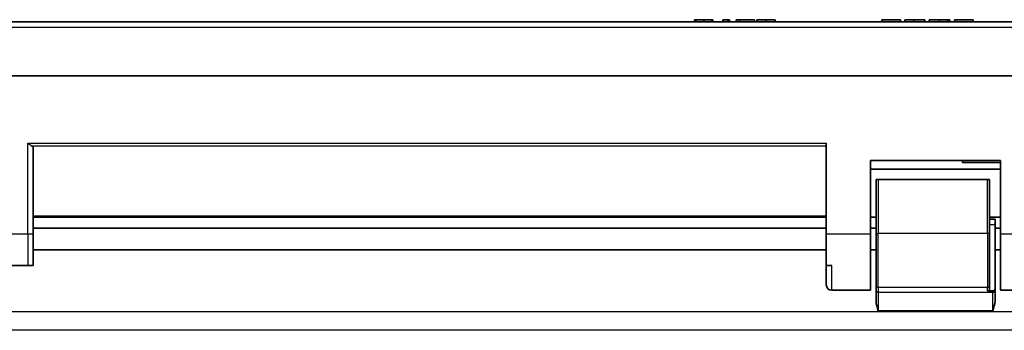
# Model space of a CAD drawing. Units: millimetres. Extents: x 36 to 1014, y 20 to 722.
# Drawn here: x 213 to 304, y 505 to 534 of the extents above; entities that cross this region are included whole.
import ezdxf

# ---------------------------------------------------------------- set-up
doc = ezdxf.new("R2010")
doc.units = ezdxf.units.MM
doc.header["$LTSCALE"] = 2.5
doc.layers.add('Visible (ISO)', color=7, linetype='Continuous', lineweight=35)
doc.layers.add('Visible Narrow (ISO)', color=7, linetype='Continuous', lineweight=25)

msp = doc.modelspace()

# ---------------------------------------------------------------- linework, layer by layer
at = {"layer": 'Visible (ISO)'}
for p, q in [((412.38794992, 533.77278321), (182.38794992, 533.77278321)), ((275.59124444, 533.97278321), (275.59124444, 533.77278321)), ((275.71944957, 533.97278321), (275.59124444, 533.97278321)), ((275.71944957, 533.97278321), (275.71944957, 533.77278321)), ((276.44961784, 533.97278321), (275.71944957, 533.97278321)), ((276.44961784, 533.97278321), (276.44961784, 533.77278321)), ((277.19380855, 533.97278321), (276.44961784, 533.97278321)), ((277.28996239, 533.97278321), (277.19380855, 533.97278321)), ((277.19380855, 533.97278321), (277.19380855, 533.77278321)), ((277.28996239, 533.97278321), (277.28996239, 533.77278321)), ((278.21944957, 533.97278321), (278.21944957, 533.77278321)), ((278.68168915, 533.97278321), (278.21944957, 533.97278321)), ((278.82842393, 533.97278321), (278.68168915, 533.97278321)), ((278.68168915, 533.97278321), (278.68168915, 533.77278321)), ((278.82842393, 533.97278321), (278.82842393, 533.77278321)), ((279.72585983, 533.97278321), (279.43739829, 533.97278321)), ((279.43739829, 533.97278321), (279.43739829, 533.77278321)), ((279.77143274, 533.97278321), (279.72585983, 533.97278321)), ((279.72585983, 533.97278321), (279.72585983, 533.77278321)), ((281.13611624, 533.97278321), (279.77143274, 533.97278321)), ((279.77143274, 533.97278321), (279.77143274, 533.77278321)), ((281.13611624, 533.97278321), (281.13611624, 533.77278321)), ((282.22335582, 533.97278321), (281.36047521, 533.97278321)), ((281.36047521, 533.97278321), (281.36047521, 533.77278321)), ((283.05919316, 533.97278321), (282.22335582, 533.97278321)), ((282.22335582, 533.97278321), (282.22335582, 533.77278321)), ((283.05919316, 533.97278321), (283.05919316, 533.77278321)), ((292.93098803, 533.97278321), (292.93098803, 533.77278321)), ((294.66175726, 533.97278321), (292.93098803, 533.97278321)), ((294.66175726, 533.97278321), (294.66175726, 533.77278321)), ((295.88271079, 533.97278321), (295.04637265, 533.97278321)), ((295.04637265, 533.97278321), (295.04637265, 533.77278321)), ((295.88271079, 533.97278321), (295.88271079, 533.77278321)), ((296.90534701, 533.97278321), (295.88271079, 533.97278321)), ((296.90534701, 533.97278321), (296.90534701, 533.77278321)), ((298.25049925, 533.97278321), (297.28996239, 533.97278321)), ((297.28996239, 533.97278321), (297.28996239, 533.77278321)), ((298.98868034, 533.97278321), (298.25049925, 533.97278321)), ((298.25049925, 533.97278321), (298.25049925, 533.77278321)), ((299.21303931, 533.97278321), (298.98868034, 533.97278321)), ((298.98868034, 533.97278321), (298.98868034, 533.77278321)), ((299.21303931, 533.97278321), (299.21303931, 533.77278321)), ((299.62970598, 533.97278321), (299.62970598, 533.77278321)), ((301.36047521, 533.97278321), (299.62970598, 533.97278321)), ((301.36047521, 533.97278321), (301.36047521, 533.77278321)), ((414.88794992, 528.77278321), (179.88794992, 528.77278321)), ((214.44794992, 514.18133216), (214.44794992, 522.09315567)), ((287.78794992, 522.57324799), (287.78794992, 514.17696889)), ((291.88794992, 514.1769689), (291.88794992, 520.97278321)), ((291.88794992, 520.97278321), (303.88794992, 520.97278321)), ((300.38794992, 520.77278321), (300.38794992, 520.97278321)), ((303.88794992, 520.97278321), (303.88794992, 514.1769689)), ((291.88794992, 520.17278321), (303.88794992, 520.17278321)), ((300.38794992, 520.77278321), (303.88794992, 520.77278321)), ((292.58794992, 519.22278321), (292.38794992, 519.22278321)), ((292.38794992, 514.22278321), (292.38794992, 519.22278321)), ((302.68794992, 519.22278321), (292.58794992, 519.22278321)), ((302.88794992, 519.22278321), (302.68794992, 519.22278321)), ((302.88794992, 519.22278321), (302.88794992, 514.22278321)), ((287.78794992, 515.77278321), (214.44794992, 515.77278321)), ((287.78794992, 515.72278321), (214.44794992, 515.72278321)), ((292.38794992, 515.72278321), (291.88794992, 515.72278321)), ((303.88794992, 515.72278321), (302.88794992, 515.72278321)), ((302.88794992, 515.55231082), (303.38794992, 515.55231082)), ((303.38794992, 515.55231082), (303.38794992, 515.05231082)), ((287.78794992, 514.72278321), (214.44794992, 514.72278321)), ((292.38794992, 514.72278321), (291.88794992, 514.72278321)), ((303.38794992, 515.05231082), (303.38794992, 509.11281762)), ((303.88794992, 514.72278321), (303.38794992, 514.72278321)), ((214.44794992, 512.64138051), (214.44794992, 514.18133216)), ((287.78794992, 511.27278321), (287.78794992, 514.17696889)), ((291.88794992, 508.97278321), (291.88794992, 514.1769689)), ((292.38794992, 514.22278321), (292.38794992, 509.43336903)), ((302.88794992, 509.43336903), (302.88794992, 514.22278321)), ((303.88794992, 514.1769689), (303.88794992, 508.97278321)), ((287.78794992, 512.72278321), (214.44794992, 512.72278321)), ((214.44794992, 512.64138051), (214.44794992, 511.27278321)), ((292.38794992, 512.72278321), (291.88794992, 512.72278321)), ((303.88794992, 512.72278321), (303.38794992, 512.72278321)), ((211.94794992, 511.27278321), (213.94794992, 511.27278321)), ((213.94794992, 511.27278321), (214.44794992, 511.27278321)), ((287.78794992, 509.47278321), (287.78794992, 511.27278321)), ((287.78794992, 511.27278321), (288.28794992, 511.27278321)), ((288.28794992, 508.97278321), (291.88794992, 508.97278321)), ((292.38794992, 508.99246679), (292.38794992, 509.43336903)), ((292.38794992, 507.98326051), (292.38794992, 508.99246679)), ((302.88794992, 509.43336903), (302.88794992, 509.11281762)), ((303.38794992, 509.11281762), (303.38794992, 508.99246679)), ((303.38794992, 508.99246679), (303.38794992, 507.98326051)), ((303.88794992, 508.97278321), (307.48794992, 508.97278321)), ((303.18794992, 508.91237557), (302.68794992, 508.91237557))]:
    msp.add_line(p, q, dxfattribs=at)
msp.add_arc((288.28794992, 509.47278321), 0.5, 180, 270, dxfattribs=at)
for centre, major_axis, ratio, start_param, end_param in [((213.94794992, 522.09315567), (0.5, 0), 0.6320625171, 0, 0.8091831143), ((302.68794992, 509.11281762), (0, -0.20044205), 0.99779462, 0, 1.5707963244), ((303.18794992, 509.11281762), (0, 0.20044205), 0.99779462, 3.1415926527, 4.7123889795)]:
    msp.add_ellipse(centre, major_axis=major_axis, ratio=ratio, start_param=start_param, end_param=end_param, dxfattribs=at)
msp.add_open_spline([(213.94794992, 522.57324799), (214.03994398, 522.50199241), (214.1475881, 522.41872202), (214.25167549, 522.34784872), (214.27273301, 522.33409228), (214.29299485, 522.32187498)], degree=3, knots=[0, 0, 0, 0, 0.034909289116, 0.034909289116, 0.043534824609, 0.043534824609, 0.043534824609, 0.043534824609], dxfattribs=at)
for points in [[(292.58794992, 507.07566483), (292.49862997, 507.35537048), (292.38794992, 507.68990275), (292.38794992, 507.98326051)], [(303.38794992, 507.98326051), (303.38794992, 507.68990275), (303.27726987, 507.35537048), (303.18794992, 507.07566483)]]:
    msp.add_open_spline(points, degree=3, dxfattribs=at)
at = {"layer": 'Visible Narrow (ISO)'}
for p, q in [((182.38794992, 533.27496487), (412.38794992, 533.27496487)), ((213.94794992, 514.17696889), (213.94794992, 522.57324799)), ((213.94794992, 522.57324799), (287.78794992, 522.57324799)), ((214.29299485, 522.32187498), (287.78794992, 522.32187498)), ((292.58794992, 519.22278321), (292.58794992, 514.22278321)), ((302.68794992, 514.22278321), (302.68794992, 519.22278321)), ((287.78794992, 515.81879224), (214.44794992, 515.81879224)), ((302.88794992, 515.05231082), (303.38794992, 515.05231082)), ((208.34794992, 514.1769689), (213.94794992, 514.17696889)), ((213.94794992, 514.17696889), (213.94794992, 511.27278321)), ((287.78794992, 514.17696889), (291.88794992, 514.1769689)), ((292.38794992, 514.22278321), (292.58794992, 514.22278321)), ((302.68794992, 514.22278321), (292.58794992, 514.22278321)), ((292.58794992, 509.23381011), (292.58794992, 514.22278321)), ((302.68794992, 514.22278321), (302.68794992, 509.23381011)), ((302.88794992, 514.22278321), (302.68794992, 514.22278321)), ((303.88794992, 514.1769689), (307.48794992, 514.17696889)), ((288.28794992, 508.97278321), (288.28794992, 511.27278321)), ((302.68794992, 509.23381011), (292.58794992, 509.23381011)), ((292.58794992, 509.23381011), (292.58794992, 508.79290787)), ((302.68794992, 508.91237557), (302.68794992, 509.23381011)), ((292.58794992, 508.79290787), (303.18794992, 508.79290787)), ((292.58794992, 508.79290787), (292.58794992, 507.07566483)), ((303.18794992, 508.79290787), (303.18794992, 508.91237557)), ((303.18794992, 507.07566483), (303.18794992, 508.79290787)), ((417.09896678, 506.97038386), (177.67693305, 506.97038386)), ((303.18794992, 507.07566483), (292.58794992, 507.07566483)), ((417.09896678, 505.27841798), (177.67693305, 505.27841798))]:
    msp.add_line(p, q, dxfattribs=at)
for centre, major_axis, ratio, start_param, end_param in [((213.94794992, 514.18133216), (0.5, 0), 0.0087265355, 4.7123889701, 6.2831852867), ((292.58794992, 509.43336903), (-0.2, 0), 0.99779462, 0, 1.5707963268), ((292.58794992, 508.99246679), (-0.2, 0), 0.99779462, 0, 1.5707963268), ((302.68794992, 509.43336903), (0.2, 0), 0.99779462, 4.7123889804, 6.2831853072), ((303.18794992, 508.99246679), (0.2, 0), 0.99779462, 4.7123889804, 6.2831853072)]:
    msp.add_ellipse(centre, major_axis=major_axis, ratio=ratio, start_param=start_param, end_param=end_param, dxfattribs=at)

doc.saveas('drawing.dxf')
